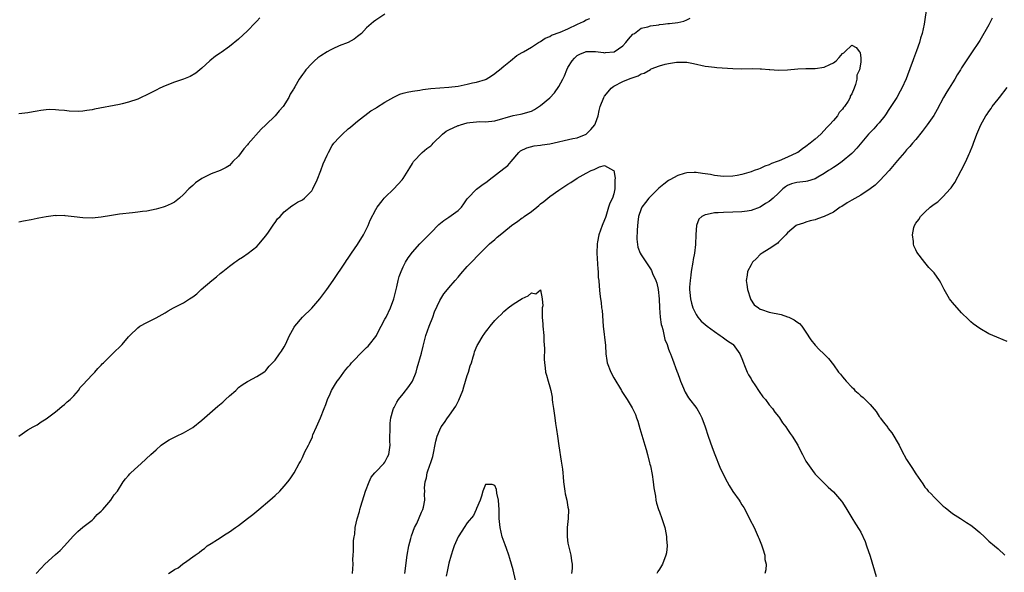
# Model space of a CAD drawing. Units: inches. Extents: x 2616000 to 2619000, y 1524000 to 1527000.
# Drawn here: x 2617343 to 2617558, y 1526757 to 1526878 of the extents above; entities that cross this region are included whole.
import ezdxf

# ---------------------------------------------------------------- set-up
doc = ezdxf.new("R2010")
doc.units = ezdxf.units.IN
doc.header["$MEASUREMENT"] = 0
doc.layers.add('LD26161524_10ft', color=82, linetype='Continuous')

msp = doc.modelspace()

# ---------------------------------------------------------------- linework, layer by layer
at = {"layer": 'LD26161524_10ft'}
for points, elevation in [([(2617541.45, 1526881), (2617540.84, 1526877), (2617540.41, 1526875), (2617540.06, 1526873.94), (2617539.79, 1526873), (2617539.16, 1526871.16), (2617538.53, 1526869.47), (2617538.39, 1526869), (2617538.03, 1526868.03), (2617536.9, 1526865.1), (2617535.96, 1526863), (2617535.6, 1526862.4), (2617534.83, 1526861), (2617533.57, 1526859), (2617533, 1526858.17), (2617532.55, 1526857.45), (2617532.24, 1526857), (2617531, 1526855.45), (2617530.6, 1526855), (2617529.83, 1526854.17), (2617528.7, 1526853), (2617526.1, 1526849.9), (2617525.25, 1526849), (2617525, 1526848.76), (2617522.92, 1526847), (2617521.8, 1526846.2), (2617521, 1526845.72), (2617520.58, 1526845.42), (2617519.94, 1526845), (2617519, 1526844.4), (2617517.57, 1526843.57), (2617517, 1526843.22), (2617515.33, 1526842.67), (2617515, 1526842.61), (2617513, 1526842.41), (2617511.87, 1526842.13), (2617511, 1526841.79), (2617510.53, 1526841.47), (2617509.97, 1526841), (2617509, 1526840.07), (2617507.84, 1526839), (2617507, 1526838.27), (2617506.19, 1526837.81), (2617505, 1526837.04), (2617503, 1526836.3), (2617502.17, 1526836.17), (2617501, 1526836.02), (2617499, 1526835.94), (2617497, 1526835.89), (2617495.79, 1526835.79), (2617495, 1526835.77), (2617493.39, 1526835.39), (2617493, 1526835.37), (2617492.26, 1526835), (2617491.62, 1526834.38), (2617491.11, 1526833), (2617491, 1526832.06), (2617490.91, 1526831), (2617490.93, 1526830.93), (2617490.85, 1526829), (2617490.86, 1526828.86), (2617490.66, 1526827), (2617490.38, 1526825.62), (2617490.32, 1526825), (2617489.94, 1526823), (2617489.85, 1526822.15), (2617489.67, 1526821), (2617489.58, 1526819.58), (2617489.58, 1526819), (2617489.65, 1526818.35), (2617489.77, 1526817), (2617490.02, 1526816.02), (2617490.32, 1526815), (2617491, 1526813.57), (2617491.37, 1526813), (2617492.13, 1526812.13), (2617493.43, 1526811), (2617495, 1526809.87), (2617496.27, 1526809), (2617496.67, 1526808.67), (2617497, 1526808.49), (2617497.83, 1526807.83), (2617499, 1526807.09), (2617499.13, 1526807), (2617500.58, 1526805), (2617501, 1526803.93), (2617501.32, 1526803), (2617501.57, 1526802.43), (2617502.15, 1526801), (2617502.42, 1526800.42), (2617503, 1526799.5), (2617503.18, 1526799.18), (2617504, 1526798), (2617504.66, 1526797), (2617504.77, 1526796.77), (2617505.59, 1526795.59), (2617506.17, 1526795), (2617507, 1526793.83), (2617507.72, 1526793), (2617508.22, 1526792.22), (2617509, 1526791.29), (2617509.22, 1526791), (2617509.91, 1526789.91), (2617510.63, 1526789), (2617511, 1526788.47), (2617511.57, 1526787.57), (2617512, 1526787), (2617513.23, 1526785), (2617513.82, 1526783.82), (2617514.25, 1526783), (2617515, 1526781.54), (2617515.32, 1526781), (2617516.77, 1526779), (2617517, 1526778.72), (2617518.66, 1526777), (2617519.87, 1526775.87), (2617521, 1526774.83), (2617522.78, 1526772.78), (2617523, 1526772.47), (2617523.91, 1526771), (2617525, 1526769.18), (2617525.84, 1526767.84), (2617526.63, 1526766.63), (2617527, 1526765.99), (2617527.95, 1526763.95), (2617528.25, 1526763), (2617529, 1526760.78), (2617530.36, 1526756.36)], 8070), ([(2617423, 1526879.19), (2617421, 1526877.86), (2617420.51, 1526877.49), (2617419, 1526876.18), (2617417.85, 1526875), (2617417, 1526874.28), (2617416.26, 1526873.74), (2617414.97, 1526873.03), (2617413, 1526872.24), (2617411.6, 1526871.6), (2617411, 1526871.34), (2617410.4, 1526871), (2617409, 1526870.12), (2617408.37, 1526869.63), (2617407.62, 1526869), (2617407, 1526868.41), (2617405.69, 1526867), (2617405.39, 1526866.61), (2617405, 1526866.02), (2617404.26, 1526865), (2617403.3, 1526863.3), (2617403.07, 1526862.93), (2617403, 1526862.79), (2617402.31, 1526861.69), (2617401.99, 1526861), (2617400.73, 1526859), (2617399.9, 1526858.1), (2617399.05, 1526857), (2617396.99, 1526855), (2617395.94, 1526854.06), (2617393.15, 1526850.85), (2617393, 1526850.65), (2617392.2, 1526849.8), (2617391.59, 1526849), (2617391, 1526848.17), (2617389.8, 1526847), (2617389, 1526846.11), (2617388.3, 1526845.7), (2617387, 1526845.06), (2617385, 1526844.32), (2617383, 1526843.31), (2617381.63, 1526842.37), (2617381, 1526841.79), (2617380.58, 1526841.42), (2617380.15, 1526841), (2617379, 1526839.76), (2617378.12, 1526839), (2617377, 1526838.13), (2617376.27, 1526837.73), (2617375, 1526837.16), (2617374.54, 1526837), (2617373, 1526836.57), (2617371, 1526836.15), (2617370.05, 1526836.05), (2617369, 1526835.9), (2617367.81, 1526835.81), (2617365, 1526835.49), (2617363.22, 1526835.22), (2617361, 1526834.85), (2617359, 1526834.65), (2617357, 1526834.69), (2617355.06, 1526834.94), (2617353.14, 1526835.14), (2617353, 1526835.17), (2617351.15, 1526835.15), (2617351, 1526835.17), (2617349, 1526834.93), (2617347.38, 1526834.62), (2617347, 1526834.56), (2617345.71, 1526834.29), (2617344.01, 1526833.99), (2617343, 1526833.78)], 8090), ([(2617395.63, 1526878.37), (2617395, 1526877.69), (2617394.68, 1526877.32), (2617393, 1526875.56), (2617391, 1526873.7), (2617389, 1526872.13), (2617387.18, 1526870.82), (2617387, 1526870.67), (2617386.01, 1526869.99), (2617384.76, 1526869), (2617383, 1526867.4), (2617381.67, 1526866.33), (2617380.43, 1526865.57), (2617378.99, 1526865.01), (2617377, 1526864.32), (2617375, 1526863.53), (2617373.79, 1526863), (2617373, 1526862.61), (2617371, 1526861.59), (2617369.71, 1526861), (2617369, 1526860.65), (2617367, 1526859.96), (2617365.61, 1526859.61), (2617365, 1526859.49), (2617359.56, 1526858.44), (2617359, 1526858.32), (2617357.87, 1526858.13), (2617357, 1526858.02), (2617356.07, 1526857.93), (2617354.02, 1526857.98), (2617353, 1526858.12), (2617351.77, 1526858.23), (2617351, 1526858.32), (2617349.67, 1526858.33), (2617349, 1526858.29), (2617347.84, 1526858.16), (2617347, 1526857.97), (2617346.13, 1526857.87), (2617345, 1526857.64), (2617343, 1526857.44)], 8100), ([(2617343, 1526787), (2617345, 1526788.4), (2617346.15, 1526789), (2617347, 1526789.49), (2617347.91, 1526790.09), (2617349, 1526790.76), (2617351, 1526792.28), (2617351.91, 1526793), (2617352.48, 1526793.52), (2617353, 1526793.88), (2617353.54, 1526794.46), (2617354.25, 1526795), (2617355, 1526795.8), (2617356.03, 1526797), (2617356.41, 1526797.59), (2617357, 1526798.19), (2617359, 1526800.38), (2617359.63, 1526801), (2617360.26, 1526801.74), (2617361, 1526802.48), (2617361.24, 1526802.76), (2617361.51, 1526803), (2617363, 1526804.57), (2617363.49, 1526805), (2617365.56, 1526807), (2617367, 1526808.69), (2617367.24, 1526809), (2617369, 1526810.65), (2617369.42, 1526811), (2617371, 1526811.85), (2617373, 1526812.85), (2617375, 1526813.95), (2617375.65, 1526814.35), (2617376.77, 1526815), (2617379, 1526816.14), (2617380.29, 1526817), (2617381, 1526817.44), (2617381.9, 1526818.1), (2617382.83, 1526819), (2617385.14, 1526821), (2617386.19, 1526821.81), (2617387, 1526822.56), (2617387.26, 1526822.74), (2617387.55, 1526823), (2617389, 1526824.14), (2617390.19, 1526825), (2617390.67, 1526825.33), (2617391, 1526825.59), (2617391.87, 1526826.13), (2617393.1, 1526827), (2617395, 1526828.43), (2617395.55, 1526829), (2617396.19, 1526829.81), (2617397, 1526830.75), (2617397.58, 1526831.58), (2617398.7, 1526833.3), (2617399, 1526833.66), (2617399.55, 1526834.45), (2617400.09, 1526835), (2617401, 1526835.98), (2617402.68, 1526837.32), (2617403, 1526837.54), (2617403.9, 1526838.1), (2617405, 1526838.65), (2617405.46, 1526839), (2617407, 1526840.56), (2617407.25, 1526841), (2617408.18, 1526843), (2617409.02, 1526845), (2617409.52, 1526846.48), (2617410.41, 1526848.41), (2617410.64, 1526849), (2617411.48, 1526850.52), (2617411.86, 1526851), (2617413, 1526852.27), (2617413.7, 1526853), (2617415, 1526854.13), (2617415.46, 1526854.54), (2617416.03, 1526855), (2617417, 1526855.82), (2617419.93, 1526858.07), (2617421, 1526858.69), (2617421.17, 1526858.83), (2617423, 1526859.95), (2617424.91, 1526861.09), (2617426.29, 1526861.71), (2617427, 1526861.93), (2617427.87, 1526862.13), (2617429, 1526862.35), (2617430.6, 1526862.6), (2617431.28, 1526862.72), (2617433.03, 1526862.97), (2617435, 1526863.12), (2617437, 1526863.21), (2617439, 1526863.43), (2617441, 1526863.87), (2617442.17, 1526864.17), (2617443, 1526864.36), (2617445, 1526864.94), (2617445.14, 1526865), (2617446.26, 1526865.74), (2617447, 1526866.22), (2617447.42, 1526866.58), (2617448.04, 1526867), (2617449, 1526867.85), (2617450.46, 1526869), (2617451.84, 1526870.16), (2617453, 1526870.84), (2617453.25, 1526871), (2617455, 1526872), (2617456.54, 1526873), (2617456.83, 1526873.17), (2617457, 1526873.22), (2617458.05, 1526873.95), (2617459, 1526874.28), (2617459.42, 1526874.58), (2617461.27, 1526875.27), (2617463, 1526876.02), (2617465.11, 1526877), (2617466.38, 1526877.62), (2617467, 1526877.97), (2617467.74, 1526878.26)], 8080), ([(2617346.81, 1526757), (2617347.85, 1526758.15), (2617348.69, 1526759), (2617351, 1526761.11), (2617352, 1526762), (2617352.99, 1526763), (2617354.88, 1526765.12), (2617355.87, 1526766.13), (2617357, 1526767.11), (2617359, 1526768.67), (2617359.38, 1526769), (2617360.14, 1526769.86), (2617361, 1526770.61), (2617361.18, 1526770.82), (2617361.38, 1526771), (2617363.08, 1526773), (2617363.84, 1526774.16), (2617364.57, 1526775), (2617365.82, 1526777), (2617366.33, 1526777.67), (2617367, 1526778.41), (2617367.25, 1526778.75), (2617367.5, 1526779), (2617369, 1526780.37), (2617369.72, 1526781), (2617371.87, 1526783), (2617373, 1526784.01), (2617374.07, 1526785), (2617374.62, 1526785.38), (2617375.83, 1526786.17), (2617377.43, 1526787), (2617379, 1526787.74), (2617381, 1526788.88), (2617383, 1526790.48), (2617383.58, 1526791), (2617385.9, 1526793), (2617386.48, 1526793.52), (2617387.57, 1526794.43), (2617388.19, 1526795), (2617389, 1526795.78), (2617390.39, 1526797), (2617391, 1526797.6), (2617391.82, 1526798.18), (2617393, 1526798.93), (2617393.15, 1526799), (2617395, 1526800.03), (2617396.56, 1526801), (2617396.81, 1526801.19), (2617397, 1526801.37), (2617397.74, 1526802.26), (2617399, 1526803.6), (2617399.99, 1526805), (2617400.42, 1526805.58), (2617401, 1526806.48), (2617401.25, 1526807), (2617402.15, 1526809), (2617402.47, 1526809.53), (2617403.18, 1526810.82), (2617403.31, 1526811), (2617405, 1526812.99), (2617407.01, 1526814.99), (2617408.76, 1526817), (2617410.3, 1526819), (2617411.72, 1526821), (2617414.35, 1526825), (2617414.63, 1526825.37), (2617415, 1526825.91), (2617415.67, 1526827), (2617417, 1526828.88), (2617418.33, 1526831), (2617419, 1526832.3), (2617419.32, 1526833), (2617419.81, 1526834.19), (2617421, 1526836.53), (2617421.29, 1526837), (2617422.39, 1526838.39), (2617422.85, 1526839), (2617423, 1526839.16), (2617424.92, 1526841), (2617426.8, 1526843), (2617427, 1526843.27), (2617428.07, 1526845), (2617428.41, 1526845.59), (2617429, 1526846.53), (2617429.27, 1526847), (2617431.17, 1526849), (2617432.18, 1526849.82), (2617433, 1526850.43), (2617433.3, 1526850.7), (2617433.55, 1526851), (2617435.61, 1526853), (2617436.39, 1526853.61), (2617437, 1526853.95), (2617439, 1526854.84), (2617439.13, 1526854.87), (2617439.51, 1526855), (2617441, 1526855.44), (2617441.54, 1526855.54), (2617443, 1526855.7), (2617443.71, 1526855.71), (2617445, 1526855.68), (2617447, 1526855.87), (2617451, 1526857.02), (2617452.65, 1526857.35), (2617453, 1526857.45), (2617454.25, 1526857.75), (2617455, 1526858.02), (2617455.66, 1526858.34), (2617457, 1526859.22), (2617459, 1526860.94), (2617460.02, 1526861.98), (2617461, 1526863.37), (2617461.89, 1526865), (2617462.26, 1526865.74), (2617462.74, 1526867), (2617463, 1526867.57), (2617463.88, 1526869), (2617464.42, 1526869.58), (2617465, 1526870.16), (2617465.58, 1526870.42), (2617466.82, 1526871), (2617467, 1526871.06), (2617469.05, 1526871.05), (2617470.79, 1526870.79), (2617471, 1526870.78), (2617471.19, 1526870.81), (2617473, 1526870.95), (2617473.1, 1526871), (2617475, 1526872.31), (2617475.63, 1526873), (2617476.25, 1526873.75), (2617477.2, 1526874.8), (2617477.52, 1526875), (2617479, 1526876.17), (2617480.43, 1526876.43), (2617481, 1526876.64), (2617482.86, 1526876.86), (2617483, 1526876.9), (2617483.82, 1526877), (2617484.83, 1526877.17), (2617485.19, 1526877.19), (2617487, 1526877.38), (2617488.3, 1526877.7), (2617489, 1526877.92), (2617489.69, 1526878.31)], 8070), ([(2617555.7, 1526878.3), (2617555, 1526876.84), (2617553, 1526873.45), (2617552.72, 1526873), (2617551.36, 1526871), (2617551, 1526870.53), (2617550.02, 1526869), (2617549, 1526867.47), (2617548.74, 1526867), (2617548.08, 1526865.92), (2617547.56, 1526865), (2617547, 1526864.18), (2617546.29, 1526863), (2617545.79, 1526862.21), (2617545.08, 1526861), (2617543.66, 1526858.34), (2617542.92, 1526857.08), (2617541.49, 1526855), (2617540.42, 1526853.58), (2617539, 1526851.84), (2617538.28, 1526851), (2617537.72, 1526850.28), (2617537, 1526849.54), (2617536.51, 1526849), (2617535, 1526847.19), (2617533.22, 1526845), (2617531.18, 1526842.82), (2617530.15, 1526841.85), (2617529.05, 1526841), (2617527, 1526839.68), (2617525, 1526838.53), (2617524.04, 1526837.96), (2617522.81, 1526837.19), (2617522.5, 1526837), (2617521, 1526835.94), (2617519, 1526834.97), (2617517.5, 1526834.5), (2617517, 1526834.29), (2617515.94, 1526834.06), (2617515, 1526833.78), (2617514.46, 1526833.54), (2617513, 1526833.07), (2617512.89, 1526833), (2617511, 1526831.43), (2617510.64, 1526831), (2617509, 1526829.38), (2617508.83, 1526829.17), (2617507, 1526827.93), (2617505.46, 1526827), (2617505, 1526826.66), (2617504.18, 1526825.82), (2617503.32, 1526825), (2617503, 1526824.46), (2617502.24, 1526823), (2617502.14, 1526822.14), (2617501.96, 1526821), (2617502.11, 1526820.11), (2617502.23, 1526819), (2617502.89, 1526817), (2617502.92, 1526816.92), (2617503.72, 1526815.72), (2617504.62, 1526815), (2617505, 1526814.76), (2617505.31, 1526814.69), (2617507, 1526814.11), (2617509.56, 1526813.56), (2617511, 1526813.09), (2617511.23, 1526813), (2617512.4, 1526812.4), (2617513, 1526811.94), (2617513.57, 1526811.57), (2617514.07, 1526811), (2617515, 1526809.7), (2617516.07, 1526808.07), (2617517, 1526806.86), (2617517.92, 1526805.92), (2617518.9, 1526805), (2617519.94, 1526803.94), (2617521, 1526802.61), (2617522.15, 1526801), (2617522.54, 1526800.54), (2617523, 1526799.95), (2617523.45, 1526799.45), (2617523.78, 1526799), (2617525, 1526797.7), (2617525.37, 1526797.37), (2617525.71, 1526797), (2617526.39, 1526796.39), (2617527, 1526795.83), (2617527.47, 1526795.47), (2617529, 1526793.92), (2617530.35, 1526792.35), (2617531, 1526791.32), (2617531.15, 1526791.15), (2617531.24, 1526791), (2617531.92, 1526790.08), (2617532.86, 1526788.86), (2617533, 1526788.65), (2617533.75, 1526787.75), (2617535.34, 1526785), (2617535.91, 1526783.91), (2617537, 1526781.91), (2617538.15, 1526780.15), (2617539, 1526778.74), (2617540.55, 1526776.55), (2617541, 1526775.86), (2617541.41, 1526775.41), (2617541.74, 1526775), (2617542.37, 1526774.37), (2617543, 1526773.66), (2617543.65, 1526773), (2617545, 1526771.72), (2617545.39, 1526771.39), (2617547, 1526770.12), (2617548.75, 1526769), (2617550.11, 1526768.11), (2617551, 1526767.51), (2617551.72, 1526767), (2617553, 1526765.92), (2617554.05, 1526765), (2617555, 1526764.07), (2617556.2, 1526763), (2617557, 1526762.36), (2617558.49, 1526761)], 8080), ([(2617375.68, 1526757), (2617376.5, 1526757.5), (2617377, 1526757.87), (2617377.8, 1526758.2), (2617378.79, 1526759), (2617379.68, 1526759.68), (2617381, 1526760.6), (2617381.53, 1526761), (2617382.43, 1526761.57), (2617383, 1526762.09), (2617383.54, 1526762.46), (2617384.19, 1526763), (2617385, 1526763.54), (2617386.44, 1526764.44), (2617388.34, 1526765.66), (2617389, 1526766.07), (2617390.35, 1526767), (2617391, 1526767.47), (2617393, 1526768.99), (2617394.11, 1526769.89), (2617395, 1526770.63), (2617395.42, 1526771), (2617397.82, 1526773), (2617399, 1526774.02), (2617400.04, 1526775), (2617401, 1526776.04), (2617401.8, 1526777), (2617402.3, 1526777.7), (2617403, 1526778.77), (2617403.14, 1526779), (2617404.23, 1526781), (2617404.53, 1526781.47), (2617405, 1526782.35), (2617405.53, 1526783.53), (2617406.27, 1526785), (2617406.54, 1526785.46), (2617407.14, 1526786.86), (2617407.17, 1526787), (2617407.28, 1526787.28), (2617408.02, 1526789), (2617408.33, 1526789.67), (2617408.9, 1526791), (2617409.74, 1526793), (2617410.07, 1526793.93), (2617410.47, 1526795), (2617411, 1526796.27), (2617411.33, 1526797), (2617411.96, 1526798.04), (2617412.55, 1526799), (2617413, 1526799.55), (2617414.02, 1526801), (2617414.47, 1526801.53), (2617415, 1526802.12), (2617415.4, 1526802.6), (2617415.7, 1526803), (2617418.3, 1526805.7), (2617419, 1526806.34), (2617419.33, 1526806.67), (2617419.62, 1526807), (2617421, 1526808.79), (2617421.15, 1526809), (2617421.77, 1526810.23), (2617422.21, 1526811), (2617423, 1526812.53), (2617423.24, 1526813), (2617424.19, 1526815), (2617424.95, 1526817), (2617425.59, 1526819.59), (2617425.89, 1526821), (2617426.13, 1526821.87), (2617426.54, 1526823), (2617427, 1526824.02), (2617427.49, 1526825), (2617428.05, 1526825.95), (2617429, 1526827.2), (2617430.65, 1526829), (2617433, 1526831.43), (2617434.78, 1526833.22), (2617435.87, 1526834.13), (2617437, 1526834.86), (2617439, 1526836.27), (2617439.73, 1526837), (2617440.27, 1526837.73), (2617441, 1526838.81), (2617441.15, 1526839), (2617443, 1526840.97), (2617444.18, 1526841.82), (2617445.36, 1526842.64), (2617445.76, 1526843), (2617449, 1526845.48), (2617449.87, 1526846.13), (2617450.55, 1526847), (2617452.27, 1526849), (2617452.66, 1526849.34), (2617454.01, 1526849.99), (2617455.61, 1526850.39), (2617457, 1526850.55), (2617457.36, 1526850.64), (2617459, 1526850.89), (2617464.03, 1526852.03), (2617465, 1526852.2), (2617467, 1526852.97), (2617467.99, 1526854.01), (2617468.84, 1526855), (2617469, 1526855.37), (2617469.62, 1526857), (2617469.84, 1526858.16), (2617470.05, 1526859), (2617470.8, 1526861), (2617471, 1526861.29), (2617471.76, 1526862.24), (2617472.43, 1526863), (2617473, 1526863.44), (2617475, 1526864.47), (2617476.22, 1526865), (2617476.8, 1526865.2), (2617477, 1526865.31), (2617478.31, 1526865.69), (2617479, 1526866.15), (2617479.68, 1526866.32), (2617481, 1526867.11), (2617481.21, 1526867.22), (2617483, 1526867.92), (2617484.27, 1526868.27), (2617485, 1526868.45), (2617486.7, 1526868.7), (2617487, 1526868.73), (2617488.72, 1526868.72), (2617489, 1526868.7), (2617490.44, 1526868.44), (2617493, 1526867.84), (2617493.73, 1526867.73), (2617495, 1526867.58), (2617495.54, 1526867.54), (2617499, 1526867.32), (2617501, 1526867.27), (2617503.3, 1526867.3), (2617505, 1526867.25), (2617505.26, 1526867.26), (2617507, 1526867.11), (2617507.12, 1526867.12), (2617509.01, 1526866.99), (2617511, 1526867.03), (2617513.22, 1526867.22), (2617515, 1526867.31), (2617517, 1526867.35), (2617519, 1526867.62), (2617520.19, 1526868.19), (2617521, 1526868.56), (2617521.57, 1526869), (2617522.29, 1526869.71), (2617523, 1526870.61), (2617523.26, 1526870.74), (2617523.47, 1526871), (2617525, 1526872.44), (2617525.94, 1526871.94), (2617526.67, 1526871), (2617526.82, 1526870.82), (2617527, 1526869.61), (2617527.03, 1526869), (2617527, 1526868.71), (2617526.68, 1526867), (2617526.15, 1526865.85), (2617526.12, 1526865), (2617525.85, 1526863.85), (2617525.51, 1526863), (2617525, 1526861.78), (2617524.69, 1526861.31), (2617524.64, 1526861), (2617524.21, 1526860.21), (2617523.44, 1526859), (2617523.23, 1526858.77), (2617523, 1526858.43), (2617522.28, 1526857.72), (2617521.9, 1526857), (2617521, 1526855.98), (2617520.18, 1526855), (2617519.58, 1526854.42), (2617519, 1526853.75), (2617518.27, 1526853), (2617517, 1526851.87), (2617515.95, 1526851), (2617515, 1526850.27), (2617514.24, 1526849.76), (2617513.21, 1526849), (2617513, 1526848.88), (2617511, 1526847.97), (2617509.18, 1526847.18), (2617508.74, 1526847), (2617507.44, 1526846.56), (2617507, 1526846.29), (2617506.02, 1526845.98), (2617505, 1526845.47), (2617504.64, 1526845.36), (2617503.7, 1526845), (2617503, 1526844.76), (2617501, 1526844.18), (2617499.96, 1526843.96), (2617499, 1526843.78), (2617497, 1526843.74), (2617495, 1526843.97), (2617494.13, 1526844.13), (2617492.41, 1526844.41), (2617491, 1526844.6), (2617490.6, 1526844.6), (2617489, 1526844.54), (2617488.36, 1526844.36), (2617487, 1526843.95), (2617485.28, 1526843), (2617485, 1526842.84), (2617483.95, 1526842.05), (2617482.84, 1526841.16), (2617481, 1526839.37), (2617480.65, 1526839), (2617479.95, 1526838.05), (2617479.14, 1526837), (2617479, 1526836.67), (2617478.44, 1526835), (2617478.27, 1526833.73), (2617478.1, 1526832.1), (2617478.02, 1526830.02), (2617478.28, 1526828.28), (2617478.8, 1526827), (2617479, 1526826.59), (2617480.44, 1526824.44), (2617481, 1526823.54), (2617481.22, 1526823.22), (2617481.49, 1526822.51), (2617482.18, 1526821), (2617482.4, 1526820.4), (2617482.7, 1526819), (2617482.92, 1526817), (2617483, 1526815), (2617483.17, 1526813), (2617483.39, 1526811.39), (2617483.48, 1526811), (2617483.7, 1526810.3), (2617484.13, 1526808.13), (2617484.65, 1526807), (2617485, 1526806.03), (2617485.26, 1526805.26), (2617485.4, 1526805), (2617485.81, 1526803.81), (2617486.79, 1526801.21), (2617487, 1526800.69), (2617487.44, 1526799.44), (2617487.59, 1526799), (2617488.02, 1526797.98), (2617488.59, 1526796.59), (2617489.34, 1526795.34), (2617491.17, 1526793), (2617491.84, 1526791.84), (2617492.26, 1526791), (2617492.99, 1526789), (2617493.64, 1526787), (2617494.51, 1526784.51), (2617495.08, 1526783), (2617496.22, 1526780.22), (2617497, 1526778.56), (2617497.79, 1526777), (2617498.21, 1526776.21), (2617499, 1526774.91), (2617500.39, 1526773), (2617500.63, 1526772.63), (2617501, 1526772.02), (2617501.41, 1526771.41), (2617502.67, 1526769), (2617502.77, 1526768.77), (2617503.66, 1526767), (2617504.58, 1526765), (2617504.68, 1526764.68), (2617505.26, 1526763.26), (2617505.39, 1526763), (2617505.61, 1526762.39), (2617506, 1526761), (2617506.04, 1526760.04), (2617506.31, 1526759), (2617506.25, 1526757.75), (2617506.05, 1526757)], 8060), ([(2617559, 1526807.7), (2617555.87, 1526809), (2617555, 1526809.38), (2617553, 1526810.49), (2617552.26, 1526811), (2617551.55, 1526811.55), (2617551, 1526812), (2617550.49, 1526812.49), (2617549, 1526813.95), (2617547, 1526816.2), (2617546.65, 1526816.65), (2617546.4, 1526817), (2617545.23, 1526819), (2617544.47, 1526820.47), (2617544.15, 1526821), (2617543, 1526822.69), (2617542.74, 1526823), (2617541.87, 1526823.87), (2617540.97, 1526824.97), (2617539.22, 1526827.22), (2617539, 1526827.69), (2617538.55, 1526828.55), (2617538.47, 1526829), (2617538.5, 1526829.5), (2617538.26, 1526831), (2617538.55, 1526832.55), (2617538.69, 1526833), (2617539, 1526833.51), (2617539.64, 1526834.36), (2617540, 1526835), (2617541, 1526835.93), (2617542.18, 1526837), (2617543, 1526837.68), (2617543.79, 1526838.21), (2617545, 1526839.38), (2617546.54, 1526841), (2617546.75, 1526841.25), (2617547, 1526841.66), (2617547.54, 1526842.45), (2617548.95, 1526845.05), (2617549.96, 1526847), (2617550.67, 1526848.67), (2617550.83, 1526849), (2617551.45, 1526850.55), (2617551.58, 1526851), (2617552.34, 1526853), (2617553.23, 1526855), (2617554.34, 1526857), (2617554.63, 1526857.37), (2617555, 1526857.93), (2617555.44, 1526858.56), (2617555.7, 1526859), (2617557, 1526860.63), (2617557.27, 1526861), (2617559, 1526863.19)], 8090), ([(2617415.94, 1526757), (2617415.97, 1526758.03), (2617416.03, 1526759), (2617416.01, 1526760.01), (2617416.04, 1526761), (2617416.13, 1526761.87), (2617416.13, 1526763), (2617416.16, 1526764.16), (2617416.27, 1526765), (2617416.4, 1526765.6), (2617416.5, 1526767), (2617416.92, 1526768.92), (2617417.45, 1526770.55), (2617417.53, 1526771), (2617417.73, 1526771.73), (2617418.75, 1526775), (2617419.52, 1526777), (2617420, 1526778), (2617420.8, 1526779), (2617421, 1526779.23), (2617422.76, 1526781), (2617423, 1526781.32), (2617423.56, 1526782.44), (2617423.82, 1526783), (2617424.12, 1526785), (2617424.09, 1526785.91), (2617424.1, 1526787), (2617424.15, 1526788.15), (2617424.11, 1526789), (2617424.14, 1526789.86), (2617424.32, 1526791), (2617424.83, 1526792.83), (2617424.86, 1526793), (2617425, 1526793.23), (2617425.59, 1526794.41), (2617425.96, 1526795), (2617427, 1526796.24), (2617428.19, 1526797.81), (2617429, 1526799.01), (2617429.84, 1526801), (2617430.08, 1526801.92), (2617431, 1526805.1), (2617431.34, 1526806.66), (2617431.96, 1526809), (2617432.69, 1526811), (2617433.47, 1526813), (2617433.84, 1526814.16), (2617435, 1526816.62), (2617435.9, 1526818.1), (2617436.67, 1526819), (2617437, 1526819.42), (2617438.33, 1526821), (2617439, 1526821.75), (2617439.57, 1526822.43), (2617441, 1526824.04), (2617442.45, 1526825.55), (2617443, 1526826.19), (2617445.86, 1526829), (2617447, 1526829.95), (2617447.53, 1526830.47), (2617448.15, 1526831), (2617449, 1526831.62), (2617450.64, 1526833), (2617452.06, 1526833.94), (2617453, 1526834.7), (2617453.2, 1526834.8), (2617453.44, 1526835), (2617455, 1526836.1), (2617456.19, 1526837), (2617456.64, 1526837.36), (2617457, 1526837.76), (2617457.73, 1526838.27), (2617459, 1526839.38), (2617461, 1526840.73), (2617461.44, 1526841), (2617463, 1526842.07), (2617463.59, 1526842.41), (2617465, 1526843.35), (2617467, 1526844.48), (2617468.06, 1526845), (2617468.75, 1526845.25), (2617469, 1526845.41), (2617469.87, 1526845.87), (2617471, 1526846.12), (2617472.98, 1526845.02), (2617473, 1526845.03), (2617473.33, 1526843.33), (2617473.27, 1526843), (2617473.21, 1526842.79), (2617473.27, 1526841), (2617473, 1526839.94), (2617472.72, 1526839), (2617472.12, 1526837.88), (2617471.89, 1526837), (2617471.24, 1526835), (2617471.2, 1526834.8), (2617471, 1526834.24), (2617470.48, 1526833), (2617469.75, 1526831), (2617469.48, 1526829.48), (2617469.38, 1526829), (2617469.34, 1526827), (2617469.51, 1526823.51), (2617469.57, 1526823), (2617469.63, 1526821.63), (2617469.71, 1526821), (2617469.79, 1526819.79), (2617469.94, 1526818.06), (2617470.08, 1526817), (2617470.23, 1526816.23), (2617470.36, 1526815), (2617470.44, 1526814.44), (2617470.72, 1526811), (2617471.18, 1526806.82), (2617471.3, 1526805), (2617471.51, 1526803.51), (2617471.6, 1526803), (2617472.35, 1526801), (2617473, 1526799.77), (2617474.67, 1526797), (2617474.78, 1526796.78), (2617475.91, 1526795), (2617477, 1526793.21), (2617477.73, 1526791.73), (2617477.97, 1526791), (2617478.25, 1526790.25), (2617478.69, 1526788.69), (2617479.82, 1526785), (2617480.06, 1526784.06), (2617480.38, 1526783), (2617480.85, 1526781.15), (2617480.9, 1526780.9), (2617481, 1526780.51), (2617481.41, 1526778.59), (2617481.65, 1526777), (2617481.73, 1526775.73), (2617481.89, 1526775), (2617482.11, 1526773.89), (2617482.17, 1526773), (2617482.32, 1526772.32), (2617482.76, 1526771), (2617483, 1526770.43), (2617483.53, 1526769), (2617484.14, 1526767), (2617484.46, 1526765.54), (2617484.54, 1526765), (2617484.54, 1526764.54), (2617484.7, 1526763), (2617484.52, 1526761.48), (2617484.42, 1526761), (2617483.64, 1526759), (2617483, 1526757.95), (2617482.61, 1526757.39), (2617482.39, 1526757)], 8050), ([(2617427.36, 1526757), (2617427.89, 1526761), (2617428.23, 1526763), (2617428.65, 1526764.65), (2617428.78, 1526765.22), (2617429.46, 1526767), (2617429.94, 1526767.94), (2617431, 1526770.38), (2617431.18, 1526770.82), (2617431.3, 1526771), (2617431.46, 1526771.46), (2617431.74, 1526773), (2617431.68, 1526774.32), (2617431.7, 1526775), (2617431.68, 1526775.68), (2617431.79, 1526777), (2617432.1, 1526777.9), (2617432.25, 1526779), (2617432.87, 1526780.87), (2617432.95, 1526781.05), (2617433, 1526781.24), (2617433.45, 1526782.55), (2617434.12, 1526785.88), (2617434.4, 1526787), (2617435, 1526788.39), (2617435.32, 1526789), (2617436.05, 1526789.95), (2617436.7, 1526791), (2617437, 1526791.39), (2617438.13, 1526793), (2617438.48, 1526793.52), (2617439, 1526794.56), (2617439.17, 1526794.83), (2617440.02, 1526797), (2617440.23, 1526797.77), (2617440.63, 1526799), (2617441, 1526800.21), (2617441.28, 1526801), (2617441.62, 1526802.38), (2617441.9, 1526803), (2617442.31, 1526804.31), (2617442.47, 1526805), (2617442.6, 1526805.4), (2617443.18, 1526806.81), (2617443.28, 1526807), (2617444.49, 1526809), (2617444.71, 1526809.29), (2617445, 1526809.74), (2617445.56, 1526810.44), (2617445.97, 1526811), (2617447, 1526812.23), (2617447.76, 1526813), (2617448.42, 1526813.58), (2617449, 1526814.21), (2617449.44, 1526814.56), (2617449.96, 1526815), (2617451, 1526815.81), (2617453, 1526817.07), (2617454.32, 1526817.68), (2617455, 1526818.34), (2617455.94, 1526818.06), (2617457, 1526818.93), (2617457.39, 1526817), (2617457.49, 1526815.49), (2617457.38, 1526815), (2617457.34, 1526814.66), (2617457.37, 1526813), (2617457.49, 1526811.49), (2617457.5, 1526811), (2617457.7, 1526809), (2617457.75, 1526807.75), (2617457.85, 1526806.15), (2617457.79, 1526803.79), (2617457.86, 1526803), (2617458.05, 1526801.95), (2617458.12, 1526801), (2617458.29, 1526800.29), (2617458.68, 1526799), (2617459, 1526797.79), (2617459.24, 1526797), (2617459.51, 1526795.51), (2617459.57, 1526795), (2617459.62, 1526794.38), (2617459.81, 1526793), (2617460.01, 1526792.01), (2617460.1, 1526791), (2617460.24, 1526789.76), (2617460.48, 1526788.48), (2617460.68, 1526787), (2617461, 1526784.85), (2617461.53, 1526781.53), (2617461.78, 1526779.78), (2617461.86, 1526779), (2617461.92, 1526778.08), (2617462.03, 1526777), (2617462.3, 1526775), (2617462.41, 1526774.41), (2617462.74, 1526773), (2617463, 1526771.45), (2617463.09, 1526771), (2617463.03, 1526769), (2617462.81, 1526767), (2617462.82, 1526766.82), (2617462.8, 1526765), (2617463, 1526763.6), (2617463.11, 1526763), (2617463.62, 1526761), (2617463.76, 1526759.76), (2617463.92, 1526759), (2617463.9, 1526758.1), (2617463.74, 1526757)], 8040), ([(2617451.51, 1526755.51), (2617451, 1526757.82), (2617450.69, 1526759), (2617450.29, 1526760.29), (2617450.09, 1526761), (2617449.59, 1526762.41), (2617449.26, 1526763.26), (2617448.65, 1526765), (2617448.15, 1526767), (2617447.96, 1526769), (2617447.96, 1526771), (2617447.92, 1526771.92), (2617447.84, 1526773), (2617447.47, 1526774.53), (2617447.35, 1526775.35), (2617447, 1526776.22), (2617446.41, 1526776.41), (2617445, 1526776.44), (2617444.43, 1526775), (2617444.09, 1526773.91), (2617443.79, 1526773), (2617443, 1526771.21), (2617442.94, 1526771), (2617442.37, 1526769.63), (2617441, 1526768.05), (2617440.28, 1526767), (2617439.79, 1526766.21), (2617439.02, 1526765), (2617438.14, 1526763), (2617437.83, 1526762.17), (2617437.46, 1526761), (2617437, 1526759.25), (2617436.57, 1526757.43), (2617436.37, 1526756.37)], 8030)]:
    msp.add_lwpolyline(points, dxfattribs=dict(at, elevation=elevation))

doc.saveas('drawing.dxf')
